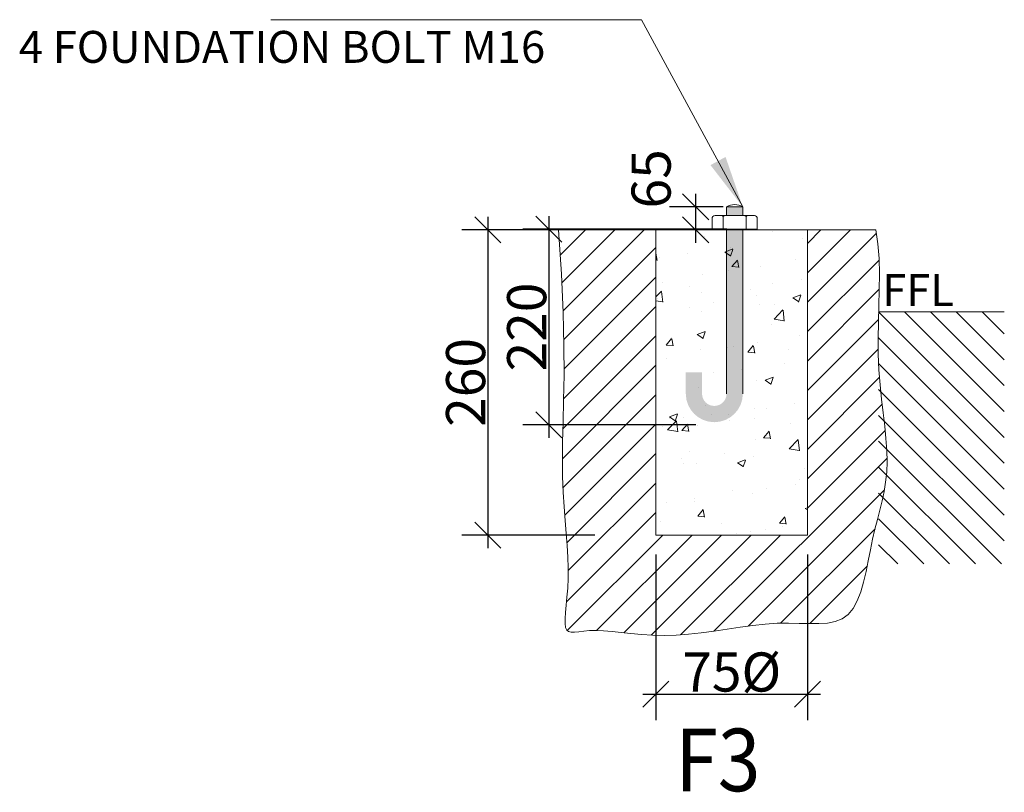
# Model space of a CAD drawing. Units: millimetres. Extents: x 10960063 to 11026602, y -4101110 to -4064430.
# Drawn here: x 10989173 to 10992947, y -4082831 to -4079868 of the extents above; entities that cross this region are included whole.
import ezdxf

# ---------------------------------------------------------------- set-up
doc = ezdxf.new("R2010")
doc.units = ezdxf.units.MM
doc.header["$LTSCALE"] = 0.04
doc.header["$MEASUREMENT"] = 0
doc.header["$PDMODE"] = 34
doc.header["$PDSIZE"] = -10
doc.layers.get('0').update_dxf_attribs({"lineweight": 0})
doc.layers.get('Defpoints').update_dxf_attribs({"lineweight": 0})
for name, color, linetype in [('A-THIN', 9, 'Continuous'), ('LVL', 4, 'Continuous'), ('TABLE', 6, 'Continuous')]:
    doc.layers.add(name, color=color, linetype=linetype)
doc.styles.add('DIM375', font='romans.shx', dxfattribs={"width": 0.6, "height": 375})
doc.styles.add('ROMANS', font='romans.shx')
doc.styles.add('Romant', font='romant.shx')
doc.styles.get("Standard").update_dxf_attribs({"font": 'GOTHIC.TTF'})
doc.dimstyles.new('1-100', dxfattribs={"dimtxt": 250, "dimasz": 150, "dimexe": 100, "dimexo": 75, "dimgap": 100, "dimtad": 1, "dimdec": 0, "dimrnd": 5, "dimdsep": 46, "dimtxsty": 'ROMANS', "dimblk1": 'OBLIQUE', "dimblk2": 'OBLIQUE', "dimsah": 1, "dimcen": 0, "dimdle": 50, "dimclrd": 8, "dimclre": 8, "dimclrt": 8, "dimadec": 0, "dimazin": 0, "dimtfac": 1, "dimtdec": 0, "dimtmove": 2, "dimatfit": 3, "dimfxl": 0, "dimtolj": 1, "dimtzin": 0, "dimarcsym": 0})
doc.dimstyles.get("Standard").update_dxf_attribs({"dimtxt": 150, "dimasz": 120, "dimexe": 0.18, "dimexo": 0.0625, "dimgap": 0.09, "dimtad": 0, "dimlfac": 0.001, "dimzin": 0, "dimdsep": 46, "dimtxsty": 'Standard', "dimcen": 0.09, "dimclrd": 5, "dimclre": 5, "dimclrt": 5, "dimadec": 0, "dimazin": 0, "dimtfac": 1, "dimtofl": 0, "dimtmove": 0, "dimatfit": 3, "dimfxl": 0, "dimtolj": 1, "dimtzin": 0, "dimlwd": 9, "dimlwe": 9, "dimarcsym": 0})

# ---------------------------------------------------------------- blocks, each defined once
blk = doc.blocks.new('_Oblique')
at = {"color": 0, "linetype": 'ByBlock', "lineweight": -2}
blk.add_line((-0.5, -0.5), (0.5, 0.5), dxfattribs=at)
blk = doc.blocks.new('*D124')
at = {"layer": 'Defpoints', "color": 0}
for p in [(10991611.6, -4081844.4), (10992192.2, -4081844.4), (10992192.2, -4082454.6)]:
    blk.add_point(p, dxfattribs=at)
at = {"layer": 'LVL', "color": 5, "lineweight": -2}
for p, q in [((10991611.6, -4081919.4), (10991611.6, -4082554.6)), ((10992192.2, -4081919.4), (10992192.2, -4082554.6)), ((10991561.6, -4082454.6), (10992242.2, -4082454.6))]:
    blk.add_line(p, q, dxfattribs=at)
at = {"layer": 'LVL', "color": 5, "lineweight": -2, "xscale": 100, "yscale": 100, "zscale": 100, "rotation": 180}
blk.add_blockref('_Oblique', (10991611.6, -4082454.6), dxfattribs=at)
at = {"layer": 'LVL', "color": 5, "lineweight": -2, "xscale": 100, "yscale": 100, "zscale": 100}
blk.add_blockref('_Oblique', (10992192.2, -4082454.6), dxfattribs=at)
at = {"layer": 'LVL', "color": 7, "insert": (10991901.9, -4082369.6), "char_height": 150, "attachment_point": 5, "style": 'ROMANS'}
blk.add_mtext('\\A1;75%%c', dxfattribs=at)
blk = doc.blocks.new('*D125')
at = {"layer": 'Defpoints', "color": 0}
for p in [(10991452.6, -4080673.5), (10990967.2, -4081844.4), (10991452.6, -4081844.4)]:
    blk.add_point(p, dxfattribs=at)
at = {"layer": 'LVL', "color": 5, "lineweight": -2}
for p, q in [((10990967.2, -4080623.5), (10990967.2, -4081894.4)), ((10991377.6, -4080673.5), (10990867.2, -4080673.5)), ((10991377.6, -4081844.4), (10990867.2, -4081844.4))]:
    blk.add_line(p, q, dxfattribs=at)
at = {"layer": 'LVL', "color": 5, "lineweight": -2, "xscale": 100, "yscale": 100, "zscale": 100}
for p, rotation in [((10990967.2, -4080673.5), 90), ((10990967.2, -4081844.4), 270)]:
    blk.add_blockref('_Oblique', p, dxfattribs=dict(at, rotation=rotation))
at = {"layer": 'LVL', "color": 7, "insert": (10990882.2, -4081258.9), "char_height": 150, "attachment_point": 5, "rotation": 90, "style": 'ROMANS'}
blk.add_mtext('\\A1;260', dxfattribs=at)
blk = doc.blocks.new('*D142')
at = {"layer": 'Defpoints', "color": 0}
for p in [(10991764.1, -4080585.7), (10991944.7, -4080585.7), (10991944.7, -4080673.5)]:
    blk.add_point(p, dxfattribs=at)
at = {"layer": 'LVL', "color": 5, "lineweight": -2}
for p, q in [((10991764.1, -4080723.5), (10991764.1, -4080535.7)), ((10991869.7, -4080585.7), (10991664.1, -4080585.7)), ((10991869.7, -4080673.5), (10991664.1, -4080673.5))]:
    blk.add_line(p, q, dxfattribs=at)
at = {"layer": 'LVL', "color": 5, "lineweight": -2, "xscale": 100, "yscale": 100, "zscale": 100}
for p, rotation in [((10991764.1, -4080585.7), 90), ((10991764.1, -4080673.5), 270)]:
    blk.add_blockref('_Oblique', p, dxfattribs=dict(at, rotation=rotation))
at = {"layer": 'LVL', "color": 7, "insert": (10991593.1, -4080478.1), "char_height": 150, "attachment_point": 5, "rotation": 90, "style": 'ROMANS'}
blk.add_mtext('\\A1;65', dxfattribs=at)
blk = doc.blocks.new('*D143')
at = {"layer": 'Defpoints', "color": 0}
for p in [(10991957.9, -4080670.7), (10991201.3, -4081421.9), (10991839.1, -4081421.9)]:
    blk.add_point(p, dxfattribs=at)
at = {"layer": 'LVL', "color": 5, "lineweight": -2}
for p, q in [((10991201.3, -4080620.7), (10991201.3, -4081471.9)), ((10991882.9, -4080670.7), (10991101.3, -4080670.7)), ((10991764.1, -4081421.9), (10991101.3, -4081421.9))]:
    blk.add_line(p, q, dxfattribs=at)
at = {"layer": 'LVL', "color": 5, "lineweight": -2, "xscale": 100, "yscale": 100, "zscale": 100}
for p, rotation in [((10991201.3, -4080670.7), 90), ((10991201.3, -4081421.9), 270)]:
    blk.add_blockref('_Oblique', p, dxfattribs=dict(at, rotation=rotation))
at = {"layer": 'LVL', "color": 7, "insert": (10991116.3, -4081046.3), "char_height": 150, "attachment_point": 5, "rotation": 90, "style": 'ROMANS'}
blk.add_mtext('\\A1;220', dxfattribs=at)

msp = doc.modelspace()

# ---------------------------------------------------------------- hatches: boundary and pattern name
h = msp.add_hatch(color=256)
h.paths.add_polyline_path([(10991944.7, -4081302.1), (10991944.7, -4080994.1), (10991882.3, -4080994.1), (10991882.3, -4081302.1, -1), (10991788.4, -4081302.1), (10991788.4, -4081220.3), (10991726.1, -4081220.3), (10991726.1, -4081302.1, 1)])
h.paths.add_polyline_path([(10991944.7, -4080931.5), (10991882.3, -4080931.5), (10991882.3, -4080994.1), (10991944.7, -4080994.1)])
h.paths.add_polyline_path([(10991882.3, -4080931.5), (10991944.7, -4080931.5), (10991944.7, -4080733.3), (10991882.3, -4080733.3)])
h.paths.add_polyline_path([(10991882.3, -4080733.3), (10991944.7, -4080733.3), (10991944.7, -4080670.7), (10991882.3, -4080670.7)])
h.paths.add_polyline_path([(10991882.3, -4080585.7), (10991882.3, -4080618.9), (10991944.7, -4080618.9), (10991944.7, -4080585.7)])
h = msp.add_hatch()
h.set_pattern_fill('ANSI31', color=256, scale=638.48736, style=0)
h.set_pattern_definition([(45, (9115220.2, -4539376.97), (-56.4348427, 56.4348427), [])])
h.paths.add_polyline_path([(10991611.6, -4080673.5), (10991238.1, -4080673.5), (10991249.3, -4080843.3), (10991255.9, -4080991), (10991259, -4081119.1), (10991259.4, -4081230.2), (10991258, -4081326.9), (10991255.9, -4081411.6), (10991253.9, -4081487), (10991253.1, -4081555.6), (10991254, -4081619.5), (10991256.5, -4081679.4), (10991260, -4081735.6), (10991264.1, -4081788.3), (10991268.2, -4081837.9), (10991271.8, -4081884.6), (10991274.6, -4081928.8), (10991275.8, -4081970.6), (10991275.3, -4082010.2), (10991273.5, -4082047.5), (10991270.8, -4082081.9), (10991267.9, -4082113.1), (10991265.4, -4082140.8), (10991263.7, -4082164.6), (10991263.6, -4082184), (10991265.4, -4082198.7), (10991269.9, -4082208.5), (10991277, -4082214.2), (10991287, -4082216.5), (10991299.9, -4082216.4), (10991315.7, -4082214.9), (10991334.7, -4082212.8), (10991356.9, -4082210.9), (10991382.4, -4082210.3), (10991411.3, -4082211.5), (10991443.3, -4082214.2), (10991478.2, -4082217.9), (10991515.9, -4082221.8), (10991556, -4082225.4), (10991598.4, -4082228.1), (10991642.8, -4082229.3), (10991689, -4082228.4), (10991736.7, -4082225), (10991785.5, -4082219.5), (10991835, -4082212.7), (10991884.7, -4082205.3), (10991934.1, -4082197.9), (10991982.7, -4082191.2), (10992030.2, -4082185.9), (10992076, -4082182.8), (10992119.8, -4082182), (10992161.2, -4082182.9), (10992200.1, -4082183.9), (10992236.2, -4082184), (10992269.3, -4082181.9), (10992299.2, -4082176.2), (10992325.7, -4082165.9), (10992348.5, -4082149.4), (10992367.6, -4082126.2), (10992383.4, -4082096.9), (10992396.5, -4082062.7), (10992407.5, -4082024.8), (10992416.9, -4081984.4), (10992425.4, -4081942.8), (10992433.6, -4081901.1), (10992442, -4081860.5), (10992451, -4081821.9), (10992460.4, -4081784.9), (10992469.6, -4081749.1), (10992478.3, -4081713.6), (10992485.9, -4081677.8), (10992492, -4081641.2), (10992496.1, -4081603.1), (10992497.8, -4081562.8), (10992496.7, -4081519.9), (10992493.4, -4081474.3), (10992488.5, -4081426.2), (10992482.7, -4081375.6), (10992476.6, -4081322.7), (10992471, -4081267.5), (10992466.5, -4081210.3), (10992463.7, -4081151.1), (10992463.2, -4081090.1), (10992464.2, -4081028), (10992466, -4080965.6), (10992467.5, -4080903.5), (10992468.1, -4080842.4), (10992466.8, -4080783.3), (10992462.7, -4080726.7), (10992455, -4080673.5), (10992192.2, -4080673.5), (10992192.2, -4081844.4), (10991611.6, -4081844.4)])
h = msp.add_hatch()
h.set_pattern_fill('AR-CONC', color=256, scale=43.62336, style=0)
h.set_pattern_definition([(50, (9115220.2, -4539376.97), (312.89299, -27.37459), [32.71752, -359.89272]), (355, (9115220.2, -4539376.97), (-60.527994, 328.13148), [26.174016, -287.914176]), (100.4514, (9115246.27, -4539379.25), (252.36523, 300.756693), [27.80561, -305.86175]), (46.1842, (9115220.2, -4539289.73), (465.566405, -72.204955), [49.07628, -539.83908]), (96.6356, (9115259, -4539295.74), (407.73128, 424.94295), [41.70842, -458.79255]), (351.1842, (9115220.2, -4539289.73), (407.73095, 424.94326), [39.26102, -431.87126]), (21, (9115263.82, -4539311.54), (260.390912, -175.635888), [32.71752, -359.89272]), (326, (9115263.82, -4539311.54), (106.142323, 316.334815), [26.174016, -287.914176]), (71.4514, (9115285.52, -4539326.17), (366.53334, 140.69864), [27.80561, -305.86175]), (37.5, (9115220.2, -4539376.97), (5.3045375, 145.219484), [0, -284.424307, 0, -292.276512, 0, -289.00476]), (7.5, (9115220.2, -4539376.97), (114.759771, 172.055641), [0, -166.641235, 0, -277.880803, 0, -110.148984]), (327.5, (9115122.92, -4539376.97), (232.871283, -9.839193), [0, -109.0584, 0, -340.262208, 0, -451.501776]), (317.5, (9115079.3, -4539376.97), (254.405402, 43.669157), [0, -141.77592, 0, -225.969005, 0, -320.631696])])
h.paths.add_polyline_path([(10991611.6, -4080673.5), (10991611.6, -4081844.4), (10992192.2, -4081844.4), (10992192.2, -4080673.5)])
h = msp.add_hatch()
h.set_pattern_fill('ANSI31', color=256, scale=561.6324, angle=90, style=0)
h.set_pattern_definition([(135, (10972305.34, -4080089.33), (-49.64176, -49.64176), [])])
h.paths.add_polyline_path([(10992946.9, -4080987.7), (10992465.3, -4080987.7), (10992465.3, -4081955.1), (10992946.9, -4081955.1)])

# ---------------------------------------------------------------- linework, layer by layer
for p, q in [((10991882.3, -4080585.7), (10991944.7, -4080585.7)), ((10991882.3, -4080618.9), (10991882.3, -4080585.7)), ((10991944.7, -4080618.9), (10991944.7, -4080585.7)), ((10991826.9, -4080630.1), (10991826.9, -4080670.7)), ((10991838.2, -4080618.9), (10991988.8, -4080618.9)), ((10991869, -4080622.7), (10991869, -4080670.7)), ((10991957.9, -4080622.7), (10991957.9, -4080670.7)), ((10992000, -4080630.1), (10992000, -4080670.7)), ((10991238.1, -4080673.5), (10992455, -4080673.5)), ((10991611.6, -4080673.5), (10991611.6, -4081844.4)), ((10991826.9, -4080670.7), (10992000, -4080670.7)), ((10991882.3, -4081302.1), (10991882.3, -4080670.7)), ((10991944.7, -4081302.1), (10991944.7, -4080670.7)), ((10992192.2, -4080673.5), (10992192.2, -4081844.4)), ((10992465.3, -4080987.7), (10992946.9, -4080987.7)), ((10991611.6, -4081844.4), (10992192.2, -4081844.4))]:
    msp.add_line(p, q)
for points in [[(10991869, -4080622.7), (10991866.5, -4080620.4), (10991862.9, -4080618.9)], [(10991869, -4080622.7), (10991873.4, -4080620.4), (10991882.3, -4080618.9)], [(10991957.9, -4080622.7), (10991953.6, -4080620.4), (10991944.7, -4080618.9)], [(10991957.9, -4080622.7), (10991960.5, -4080620.4), (10991964.1, -4080618.9)], [(10991238.1, -4080673.5), (10991249.3, -4080843.3), (10991255.9, -4080991), (10991259, -4081119.1), (10991259.4, -4081230.2), (10991258, -4081326.9), (10991255.9, -4081411.6), (10991253.9, -4081487), (10991253.1, -4081555.6), (10991254, -4081619.5), (10991256.5, -4081679.4), (10991260, -4081735.6), (10991264.1, -4081788.3), (10991268.2, -4081837.9), (10991271.8, -4081884.6), (10991274.6, -4081928.8), (10991275.8, -4081970.6), (10991275.3, -4082010.2), (10991273.5, -4082047.5), (10991270.8, -4082081.9), (10991267.9, -4082113.1), (10991265.4, -4082140.8), (10991263.7, -4082164.6), (10991263.6, -4082184), (10991265.4, -4082198.7), (10991269.9, -4082208.5), (10991277, -4082214.2), (10991287, -4082216.5), (10991299.9, -4082216.4), (10991315.7, -4082214.9), (10991334.7, -4082212.8), (10991356.9, -4082210.9), (10991382.4, -4082210.3), (10991411.3, -4082211.5), (10991443.3, -4082214.2), (10991478.2, -4082217.9), (10991515.9, -4082221.8), (10991556, -4082225.4), (10991598.4, -4082228.1), (10991642.8, -4082229.3), (10991689, -4082228.4), (10991736.7, -4082225), (10991785.5, -4082219.5), (10991835, -4082212.7), (10991884.7, -4082205.3), (10991934.1, -4082197.9), (10991982.7, -4082191.2), (10992030.2, -4082185.9), (10992076, -4082182.8), (10992119.8, -4082182), (10992161.2, -4082182.9), (10992200.1, -4082183.9), (10992236.2, -4082184), (10992269.3, -4082181.9), (10992299.2, -4082176.2), (10992325.7, -4082165.9), (10992348.5, -4082149.4), (10992367.6, -4082126.2), (10992383.4, -4082096.9), (10992396.5, -4082062.7), (10992407.5, -4082024.8), (10992416.9, -4081984.4), (10992425.4, -4081942.8), (10992433.6, -4081901.1), (10992442, -4081860.5), (10992451, -4081821.9), (10992460.4, -4081784.9), (10992469.6, -4081749.1), (10992478.3, -4081713.6), (10992485.9, -4081677.8), (10992492, -4081641.2), (10992496.1, -4081603.1), (10992497.8, -4081562.8), (10992496.7, -4081519.9), (10992493.4, -4081474.3), (10992488.5, -4081426.2), (10992482.7, -4081375.6), (10992476.6, -4081322.7), (10992471, -4081267.5), (10992466.5, -4081210.3), (10992463.7, -4081151.1), (10992463.2, -4081090.1), (10992464.2, -4081028), (10992466, -4080965.6), (10992467.5, -4080903.5), (10992468.1, -4080842.4), (10992466.8, -4080783.3), (10992462.7, -4080726.7), (10992455, -4080673.5)]]:
    msp.add_lwpolyline(points)
for centre, radius, start, end in [((10991913.5, -4080636.1), 59.3, 58.2559, 121.7441), ((10991838.2, -4080630.1), 11.3, 90, 180), ((10991988.8, -4080630.1), 11.3, 0, 90)]:
    msp.add_arc(centre, radius, start, end)

# ---------------------------------------------------------------- texts
at = {"color": 6, "style": 'Romant', "width": 0.9}
msp.add_text('%%UF3', height=240, dxfattribs=at).set_placement((10991686.1, -4082826.8, 0))
at = {"layer": 'TABLE', "color": 7, "style": 'DIM375'}
for s, p in [('4 FOUNDATION BOLT M16', (10989169.8, -4080033.1, 4841.6)), ('FFL', (10992478.7, -4080966))]:
    msp.add_text(s, height=122.4, dxfattribs=at).set_placement(p)

# ---------------------------------------------------------------- dimensions: what is measured, and where the dimension line sits
at = {"layer": 'LVL', "color": 6}
dim = msp.add_linear_dim(base=(10991764.1, -4080585.7), p1=(10991944.7, -4080673.5), p2=(10991944.7, -4080585.7), angle=90, text='65', dimstyle='1-100', override={"dimtxt": 150, "dimasz": 100, "dimgap": 10, "dimclrd": 5, "dimclre": 5, "dimclrt": 7, "dimfxl": 250, "dimarcsym": 1}, dxfattribs=at)
dim.commit()
dim.dimension.update_dxf_attribs({"geometry": '*D142', "text_midpoint": (10991593.1, -4080478.1), "dimtype": 160})
for base, p1, p2, text, picture, middle in [((10990967.2, -4081844.4), (10991452.6, -4080673.5), (10991452.6, -4081844.4), '260', '*D125', (10990882.2, -4081258.9)), ((10991201.3, -4081421.9), (10991957.9, -4080670.7), (10991839.1, -4081421.9), '220', '*D143', (10991116.3, -4081046.3))]:
    dim = msp.add_linear_dim(base=base, p1=p1, p2=p2, angle=90, text=text, dimstyle='1-100', override={"dimtxt": 150, "dimasz": 100, "dimgap": 10, "dimclrd": 5, "dimclre": 5, "dimclrt": 7, "dimfxl": 250, "dimarcsym": 1}, dxfattribs=at)
    dim.commit()
    dim.dimension.update_dxf_attribs({"geometry": picture, "text_midpoint": middle})
dim = msp.add_linear_dim(base=(10992192.2, -4082454.6), p1=(10991611.6, -4081844.4), p2=(10992192.2, -4081844.4), text='75%%c', dimstyle='1-100', override={"dimtxt": 150, "dimasz": 100, "dimgap": 10, "dimclrd": 5, "dimclre": 5, "dimclrt": 7, "dimfxl": 250, "dimarcsym": 1}, dxfattribs=at)
dim.commit()
dim.dimension.update_dxf_attribs({"geometry": '*D124', "text_midpoint": (10991901.9, -4082369.6)})

# ---------------------------------------------------------------- leaders
at = {"layer": 'A-THIN', "color": 6}
msp.add_leader([(10991944.7, -4080585.7, -12000), (10991556.8, -4079867.5, -12000), (10990135.3, -4079867.5, -12000)], dimstyle='Standard', override={"dimtxt": 400, "dimasz": 200, "dimexe": 1, "dimexo": 0, "dimgap": 40, "dimtih": 0, "dimtoh": 0, "dimdec": 0, "dimcen": 1, "dimclrd": 241, "dimclre": 8, "dimclrt": 2, "dimaunit": 1, "dimtdec": 0, "dimtofl": 1, "dimtmove": 2, "dimfxl": 1.5}, dxfattribs=at)

doc.saveas('drawing.dxf')
